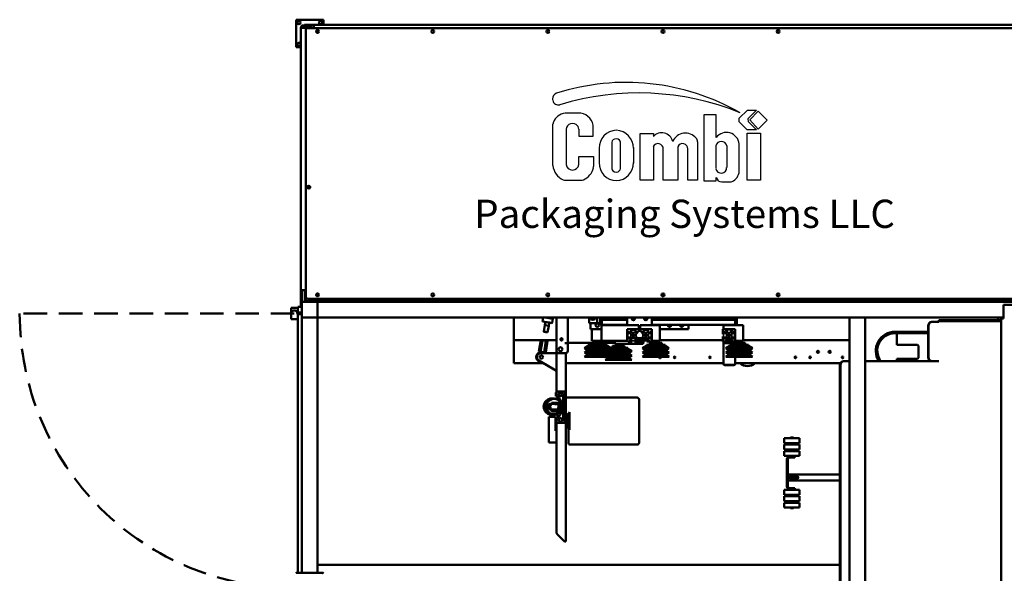
# Model space of a CAD drawing. Extents: x 1566 to 1766, y 160 to 304.
# Drawn here: x 1566 to 1691, y 227 to 298 of the extents above; entities that cross this region are included whole.
import ezdxf

# ---------------------------------------------------------------- set-up
doc = ezdxf.new("R2010")
doc.units = 0
doc.header["$LTSCALE"] = 12
doc.header["$MEASUREMENT"] = 0
doc.linetypes.add('HIDDEN', pattern=[0.375, 0.25, -0.125])
doc.layers.add('CASECONV', color=4, linetype='CONTINUOUS')
doc.layers.add('TITLEBLOCK', color=7, linetype='CONTINUOUS')
doc.layers.add('Visible (ANSI)', color=7, linetype='CONTINUOUS', lineweight=50)
doc.styles.add('STYLE3', font='techb___.ttf')

# ---------------------------------------------------------------- blocks, each defined once
blk = doc.blocks.new('2EZXXL')
at = {"layer": 'TITLEBLOCK'}
for p, q in [((-93.72, 45.52), (-95.71, 45.52)), ((-78.02, 45.34), (-78.02, 36.94)), ((-76.46, 45.34), (-78.02, 45.34)), ((-76.46, 42.45), (-76.46, 45.34)), ((-73.54, 44.89), (-72.48, 45.91)), ((-72.48, 45.91), (-71.35, 45.91)), ((-71.35, 45.91), (-72.42, 44.82)), ((-71.11, 45.78), (-72.19, 44.68)), ((-69.96, 44.63), (-71.11, 45.78)), ((-97.26, 38.86), (-97.26, 44.13)), ((-73.54, 44.43), (-73.54, 44.89)), ((-72.51, 43.4), (-73.54, 44.43)), ((-72.42, 44.82), (-72.41, 44.49)), ((-72.41, 44.49), (-71.33, 43.4)), ((-72.19, 44.68), (-71.1, 43.5)), ((-71.1, 43.5), (-69.96, 44.63)), ((-95.59, 43.54), (-95.59, 39)), ((-93.98, 43.49), (-93.98, 42.59)), ((-92.12, 42.59), (-92.12, 43.68)), ((-86.14, 36.99), (-86.14, 42.97)), ((-86.14, 42.97), (-84.47, 42.97)), ((-84.47, 42.97), (-84.47, 42.55)), ((-72.54, 43.01), (-70.83, 43.01)), ((-72.54, 36.99), (-72.54, 43.01)), ((-71.33, 43.4), (-72.51, 43.4)), ((-70.83, 43.01), (-70.83, 36.99)), ((-93.98, 42.59), (-92.12, 42.59)), ((-89.76, 41.85), (-89.76, 38.46)), ((-88.67, 38.47), (-88.67, 41.84)), ((-78.84, 41.9), (-78.84, 36.99)), ((-73.52, 38.37), (-73.52, 41.62)), ((-91.38, 41.16), (-91.38, 39.15)), ((-87.01, 41.16), (-87.01, 39.15)), ((-84.47, 41.27), (-84.47, 36.99)), ((-83.21, 36.99), (-83.21, 41.07)), ((-81.35, 41.27), (-81.35, 36.99)), ((-80.09, 36.99), (-80.09, 41.07)), ((-76.51, 41.37), (-76.51, 38.47)), ((-75.13, 41.36), (-75.13, 38.63)), ((-93.98, 39), (-93.98, 40.01)), ((-93.98, 40.01), (-92.1, 40.01)), ((-92.1, 40.01), (-92.1, 38.75)), ((-95.65, 36.99), (-93.68, 36.99)), ((-84.47, 36.99), (-86.14, 36.99)), ((-81.35, 36.99), (-83.23, 36.99)), ((-78.84, 36.99), (-80.09, 36.99)), ((-78.02, 36.94), (-76.46, 36.94)), ((-76.46, 36.94), (-76.46, 37.33)), ((-75.76, 36.79), (-74.65, 36.79)), ((-70.83, 36.99), (-72.54, 36.99))]:
    blk.add_line(p, q, dxfattribs=at)
for centre, radius, start, end in [((-87.95, 20.28), 29.18, 60.1646, 107.6717), ((-96.59, 47.4), 0.72, 107.6717, 183.8396), ((-86.35, 13.67), 34.44, 67.9681, 106.9098), ((-95.72, 47.46), 1.6, 183.8396, 189.7536), ((-96.58, 47.31), 0.72, 189.7536, 286.9098), ((-95.56, 43.77), 1.76, 94.8495, 159.8658), ((-93.98, 43.68), 1.86, 0.1358, 81.8927), ((-96.54, 44.13), 0.72, 159.8658, 180), ((-94.77, 43.39), 0.835, 56.8595, 190.4089), ((-94.7, 43.49), 0.72, 0, 56.8595), ((-89.12, 41.11), 2.26, 91.9752, 181.1893), ((-89.28, 41.11), 2.26, 358.8107, 88.0248), ((-83.4, 41.61), 1.43, 13.4838, 139.0042), ((-80.38, 41.21), 1.79, 40.1191, 155.9302), ((-75.16, 41.43), 1.65, 6.5574, 141.8432), ((-89.4, 41.85), 0.36, 132.0813, 180), ((-89.22, 41.66), 0.624, 43.6351, 132.0813), ((-89.03, 41.84), 0.36, 0, 43.6351), ((-83.87, 41.01), 0.657, 355.1008, 157.4388), ((-80.75, 41.01), 0.657, 355.1008, 157.4388), ((-79.56, 41.9), 0.72, 0, 40.1191), ((-75.82, 41.25), 0.699, 9.3375, 170.0771), ((-94.78, 39.1), 0.808, 187.0161, 352.8515), ((-89.12, 39.2), 2.26, 178.8107, 268.0248), ((-89.28, 39.2), 2.26, 271.9752, 1.1893), ((-95.03, 39.1), 2.25, 186.0706, 245.974), ((-94.3, 39.1), 2.25, 294.026, 346.642), ((-92.82, 38.75), 0.72, 346.642, 0), ((-89.4, 38.46), 0.36, 180, 227.9187), ((-89.22, 38.65), 0.624, 227.9187, 316.3649), ((-89.03, 38.47), 0.36, 316.3649, 0), ((-75.83, 38.59), 0.695, 190.046, 3.5716), ((-75.18, 38.28), 1.66, 304.4169, 3.1475), ((-95.65, 37.71), 0.72, 245.974, 270), ((-93.68, 37.71), 0.72, 270, 294.026), ((-75.75, 37.53), 0.741, 195.2927, 270.9995), ((-74.65, 37.51), 0.72, 270, 304.4169)]:
    blk.add_arc(centre, radius, start, end, dxfattribs=at)
at = {"layer": 'Visible (ANSI)'}
for p, q in [((-126.5, 57.44), (-130, 57.44)), ((-130, 57.44), (-130, 53.94)), ((-129.37, 56.39), (-129.37, 56.45)), ((-129.25, 56.69), (-129.13, 56.69)), ((-129.25, 56.66), (-129.25, 56.69)), ((-129.25, 56.45), (-129.25, 56.39)), ((-128, 56.69), (-129.13, 56.69)), ((-129.13, 56.57), (-128, 56.57)), ((-127.75, 56.81), (-128.94, 56.81)), ((-128.94, 56.81), (-128.94, 56.69)), ((-128, 56.69), (-127.75, 56.69)), ((-128, 56.69), (-128, 56.57)), ((-33.5, 56.81), (-127.75, 56.81)), ((-127.75, 56.57), (-127.75, 56.81)), ((-127.75, 56.57), (-127.75, 56.38)), ((-126.5, 56.81), (-126.5, 57.44)), ((-129.37, 23.01), (-129.37, 56.39)), ((-129.13, 56.39), (-129.37, 56.39)), ((-129.13, 56.39), (-128, 56.39)), ((-128.75, 56.13), (-128.75, 22.14)), ((-33.4, 56.38), (-128.5, 56.38)), ((-128, 56.39), (-128, 56.38)), ((-127.25, 56.13), (-127.25, 55.76)), ((-127.25, 55.76), (-127.25, 56.13)), ((-130, 53.94), (-129.37, 53.94)), ((-129.37, 20.88), (-129.37, 23.01)), ((-129.13, 23.01), (-129.37, 23.01)), ((-129.25, 23.01), (-129.25, 21.51)), ((-128.75, 23.01), (-129.13, 23.01)), ((-128.87, 23.01), (-128.87, 21.51)), ((-129.25, 19.51), (-129.25, 21.51)), ((-129.25, 21.51), (-127.25, 21.51)), ((-128.75, 22.13), (-128.75, 21.65)), ((-128.75, 21.58), (-128.75, 21.65)), ((-128.75, 21.51), (-128.75, 21.58)), ((-128.5, 21.58), (-128.75, 21.58)), ((-128.5, 21.89), (-33.4, 21.89)), ((-128.5, 21.58), (-64.94, 21.58)), ((-127.25, 22.58), (-127.25, 22.2)), ((-127.25, 21.51), (-2, 21.51)), ((-127.25, 21.51), (-127.25, 19.51)), ((-83.43, 22.41), (-83.05, 22.41)), ((-64.69, 21.58), (-64.94, 21.58)), ((-64.69, 21.65), (-64.69, 21.89)), ((-64.69, 21.58), (-64.69, 21.65)), ((-64.69, 21.58), (-64.69, 21.51)), ((-64.56, 21.89), (-64.56, 21.65)), ((-64.56, 21.58), (-64.56, 21.65)), ((-64.56, 21.51), (-64.56, 21.58)), ((-64.31, 21.58), (-64.56, 21.58)), ((-64.31, 21.58), (-0.75, 21.58)), ((-130.62, 20.72), (-130.62, 20.01)), ((-129.75, 20.72), (-130.62, 20.72)), ((-129.82, 20.1), (-129.75, 20.1)), ((-129.75, 20.88), (-129.25, 20.88)), ((-129.75, 20.88), (-129.75, 20.13)), ((-129.75, 20.1), (-129.75, 20.13)), ((-129.75, 20.13), (-129.25, 20.13)), ((-129.37, 20.13), (-129.37, 20.01)), ((-127.25, 19.88), (-127.25, 21.13)), ((-37.47, 21.13), (-39.87, 21.13)), ((-39.87, 19.38), (-39.87, 21.13)), ((-130.62, 20.01), (-130.62, 19.29)), ((-130.62, 19.29), (-129.75, 19.29)), ((-129.75, 19.91), (-129.82, 19.91)), ((-129.75, 19.94), (-129.25, 19.94)), ((-129.75, 19.94), (-129.75, 19.44)), ((-129.75, 19.44), (-129.75, -13.03)), ((-129.25, 20.01), (-129.37, 20.01)), ((-127.25, 19.51), (-129.25, 19.51)), ((-129.25, -13.03), (-129.25, 19.51)), ((-128.87, 19.51), (-127.62, 19.51)), ((-59.5, 19.51), (-127.25, 19.51)), ((-127.25, 19.51), (-127.25, -13.03)), ((-102.25, 16.75), (-102.25, 19.51)), ((-98.51, 19.51), (-98.59, 19.02)), ((-98.59, 19.02), (-97.36, 18.81)), ((-98.56, 18.98), (-98.59, 19.02)), ((-97.41, 18.78), (-98.56, 18.98)), ((-98.23, 18.92), (-98.29, 18.55)), ((-97.27, 19.34), (-98.27, 19.51)), ((-97.74, 18.84), (-97.8, 18.46)), ((-97.19, 19.44), (-97.56, 19.51)), ((-97.27, 19.34), (-97.36, 18.81)), ((-97.19, 19.44), (-97.18, 19.51)), ((-96.82, 19.5), (-96.84, 19.51)), ((-96.82, 19.5), (-96.82, 19.51)), ((-96.8, 19.51), (-96.8, 15.22)), ((-95.37, 16.22), (-95.37, 19.51)), ((-92.65, 18.77), (-92.65, 19.51)), ((-91.63, 18.77), (-91.63, 19.51)), ((-91.23, 18.7), (-91.23, 19.51)), ((-91.04, 19.51), (-91.04, 18.7)), ((-91.04, 18.57), (-91.04, 19.2)), ((-91.04, 19.2), (-87.81, 19.2)), ((-91.04, 19.2), (-87.81, 19.2)), ((-87.81, 18.53), (-87.81, 19.51)), ((-84.66, 18.53), (-84.66, 19.51)), ((-84.66, 19.2), (-74.04, 19.2)), ((-84.66, 19.2), (-74.04, 19.2)), ((-74.04, 18.7), (-74.04, 19.51)), ((-74.04, 19.2), (-74.04, 18.57)), ((-73.85, 19.51), (-73.85, 18.7)), ((-59.12, 19.51), (-59.5, 19.51)), ((-59.5, -19.99), (-59.5, 19.51)), ((-59.12, 19.51), (-57.87, 19.51)), ((-57.5, 19.51), (-57.87, 19.51)), ((-39.87, 19.51), (-57.5, 19.51)), ((-57.5, 19.51), (-57.5, -19.99)), ((-49.03, 18.94), (-48.97, 18.94)), ((-48.97, 18.94), (-48.16, 18.94)), ((-48.16, 18.94), (-48.1, 18.94)), ((-48.1, 19.06), (-48.1, 19.19)), ((-47.73, 19.19), (-48.1, 19.19)), ((-48.1, 19.06), (-47.73, 19.06)), ((-48.1, 18.94), (-48.1, 19.06)), ((-41.31, 19.19), (-47.73, 19.19)), ((-47.73, 19.06), (-41.31, 19.06)), ((-41.18, 19.19), (-41.31, 19.19)), ((-41.31, 19.06), (-41.18, 19.06)), ((-41.18, 19.19), (-40.56, 19.19)), ((-40.17, 19.06), (-41.18, 19.06)), ((-39.93, 19.5), (-40.56, 19.5)), ((-40.56, 19.5), (-40.56, 19.19)), ((-40.56, 19.19), (-40.17, 19.19)), ((-40.17, 19.38), (-40.17, -17.35)), ((-40.17, 19.38), (-39.93, 19.38)), ((-39.93, 19.51), (-39.93, 19.5)), ((-39.93, 19.38), (-39.87, 19.38)), ((-98.43, 17.71), (-98.29, 18.55)), ((-97.95, 17.62), (-98.43, 17.71)), ((-98.41, 17.67), (-98.43, 17.71)), ((-97.98, 17.6), (-98.41, 17.67)), ((-97.8, 18.46), (-98.29, 18.55)), ((-97.98, 17.6), (-97.95, 17.62)), ((-97.95, 17.62), (-97.81, 18.46)), ((-97.41, 18.78), (-97.36, 18.81)), ((-92.53, 18.77), (-92.65, 18.77)), ((-92.53, 18.77), (-91.63, 18.77)), ((-92.48, 18.77), (-92.48, 18.03)), ((-91.06, 18.03), (-92.48, 18.03)), ((-92.31, 18.03), (-92.31, 16.53)), ((-91.63, 18.77), (-91.23, 18.77)), ((-91.04, 18.57), (-91.1, 18.57)), ((-91.06, 16.53), (-91.06, 18.53)), ((-90.68, 18.53), (-91.06, 18.53)), ((-91.04, 18.57), (-87.81, 18.57)), ((-86.68, 18.53), (-90.68, 18.53)), ((-87.81, 17.91), (-87.69, 18.03)), ((-87.69, 18.03), (-87.81, 18.03)), ((-87.81, 18.03), (-87.81, 17.91)), ((-87.81, 17.39), (-87.81, 17.91)), ((-87.69, 18.03), (-87.18, 18.03)), ((-87.57, 17.63), (-87.63, 17.63)), ((-87.63, 17.63), (-87.63, 17.39)), ((-87.31, 17.37), (-87.57, 17.63)), ((-87.18, 17.83), (-87.41, 17.83)), ((-87.41, 17.83), (-87.41, 17.8)), ((-87.41, 17.8), (-87.16, 17.55)), ((-87.18, 18.03), (-87.18, 17.83)), ((-86.86, 18.03), (-87.18, 18.03)), ((-86.88, 17.55), (-86.63, 17.81)), ((-86.86, 18.03), (-85.6, 18.03)), ((-86.86, 17.83), (-86.86, 18.03)), ((-86.63, 17.83), (-86.86, 17.83)), ((-86.47, 17.64), (-86.72, 17.38)), ((-86.31, 18.53), (-86.68, 18.53)), ((-86.63, 17.81), (-86.63, 17.83)), ((-86.47, 17.76), (-86.47, 17.64)), ((-86.35, 17.76), (-86.47, 17.76)), ((-86.28, 17.83), (-86.35, 17.76)), ((-86.31, 18.53), (-86.31, 18.03)), ((-86.16, 18.34), (-86.31, 18.34)), ((-86.19, 17.83), (-86.28, 17.83)), ((-86.12, 17.76), (-86.19, 17.83)), ((-86.16, 18.03), (-86.16, 18.53)), ((-85.78, 18.53), (-86.16, 18.53)), ((-85.99, 17.76), (-86.12, 17.76)), ((-85.99, 17.63), (-85.99, 17.76)), ((-85.75, 17.38), (-85.99, 17.63)), ((-85.6, 17.83), (-85.83, 17.83)), ((-85.83, 17.83), (-85.83, 17.81)), ((-85.83, 17.81), (-85.57, 17.55)), ((-84.03, 18.53), (-85.78, 18.53)), ((-85.6, 18.03), (-85.6, 17.83)), ((-85.29, 18.03), (-85.6, 18.03)), ((-85.31, 17.55), (-85.05, 17.81)), ((-85.29, 18.03), (-84.78, 18.03)), ((-85.29, 17.83), (-85.29, 18.03)), ((-85.05, 17.83), (-85.29, 17.83)), ((-84.89, 17.63), (-85.14, 17.37)), ((-85.05, 17.81), (-85.05, 17.83)), ((-84.84, 17.63), (-84.89, 17.63)), ((-84.84, 17.39), (-84.84, 17.63)), ((-84.78, 18.03), (-84.66, 17.91)), ((-84.66, 18.03), (-84.78, 18.03)), ((-84.66, 18.57), (-74.04, 18.57)), ((-84.66, 17.91), (-84.66, 18.03)), ((-84.66, 17.91), (-84.66, 17.39)), ((-83.66, 18.53), (-84.03, 18.53)), ((-83.66, 18.53), (-83.66, 16.53)), ((-79.98, 18.03), (-83.66, 18.03)), ((-79.98, 18.57), (-79.98, 18.03)), ((-74.99, 18.03), (-75.62, 18.03)), ((-75.62, 18.03), (-75.62, 17.4)), ((-75.54, 18.03), (-75.54, 18.53)), ((-75.17, 18.53), (-75.54, 18.53)), ((-75.36, 17.63), (-75.51, 17.63)), ((-75.51, 17.63), (-75.51, 17.51)), ((-75.13, 17.4), (-75.36, 17.63)), ((-75.1, 17.92), (-75.22, 17.92)), ((-75.22, 17.92), (-75.22, 17.77)), ((-75.22, 17.77), (-74.99, 17.54)), ((-73.42, 18.53), (-75.17, 18.53)), ((-75.1, 17.85), (-75.1, 17.92)), ((-74.99, 17.85), (-75.1, 17.85)), ((-74.99, 18.03), (-74.99, 17.85)), ((-74.67, 18.03), (-74.99, 18.03)), ((-74.04, 18.03), (-74.67, 18.03)), ((-74.67, 17.85), (-74.67, 18.03)), ((-74.55, 17.85), (-74.67, 17.85)), ((-74.67, 17.54), (-74.44, 17.77)), ((-74.44, 17.92), (-74.55, 17.92)), ((-74.55, 17.92), (-74.55, 17.85)), ((-74.53, 17.4), (-74.3, 17.63)), ((-74.44, 17.77), (-74.44, 17.92)), ((-74.3, 17.63), (-74.15, 17.63)), ((-74.15, 17.63), (-74.15, 17.51)), ((-73.98, 18.57), (-74.04, 18.57)), ((-74.04, 17.4), (-74.04, 18.03)), ((-73.04, 18.53), (-73.42, 18.53)), ((-73.04, 18.53), (-73.04, 16.53)), ((-49.46, 17.69), (-53.69, 17.69)), ((-49.46, 14.44), (-49.46, 18.44)), ((-49.4, 14.44), (-49.4, 18.44)), ((-102.25, 16.63), (-102.25, 16.75)), ((-102.25, 16.63), (-102.25, 16.39)), ((-98.81, 16.63), (-102.25, 16.63)), ((-102.25, 13.92), (-102.25, 16.39)), ((-98.81, 16.64), (-99.06, 15.19)), ((-98.6, 16.6), (-98.85, 15.15)), ((-98.6, 16.6), (-98.81, 16.64)), ((-96.8, 16.63), (-98.77, 16.63)), ((-98.16, 16.53), (-98.6, 16.6)), ((-98.16, 16.53), (-98.4, 15.08)), ((-97.95, 16.49), (-98.19, 15.04)), ((-97.95, 16.49), (-98.16, 16.53)), ((-96.13, 16.63), (-96.22, 16.63)), ((-91.06, 16.53), (-92.31, 16.53)), ((-91.06, 16.53), (-90.68, 16.53)), ((-87.81, 16.53), (-90.68, 16.53)), ((-89.39, 16.53), (-89.39, 16.14)), ((-87.63, 17.39), (-87.81, 17.39)), ((-87.81, 17.39), (-87.81, 17.08)), ((-87.81, 16.57), (-87.81, 17.08)), ((-87.81, 17.08), (-87.63, 17.08)), ((-87.69, 16.45), (-87.81, 16.57)), ((-87.81, 16.57), (-87.81, 16.53)), ((-87.18, 16.45), (-87.69, 16.45)), ((-87.63, 17.08), (-87.63, 16.84)), ((-87.52, 16.89), (-87.63, 16.89)), ((-87.63, 16.84), (-87.57, 16.84)), ((-87.57, 16.84), (-87.31, 17.1)), ((-87.16, 16.93), (-87.41, 16.67)), ((-87.41, 16.67), (-87.41, 16.64)), ((-87.41, 16.64), (-87.18, 16.64)), ((-87.31, 17.1), (-87.31, 17.37)), ((-86.84, 16.89), (-87.2, 16.89)), ((-87.18, 16.64), (-87.18, 16.45)), ((-87.16, 17.55), (-86.88, 17.55)), ((-86.88, 16.93), (-87.16, 16.93)), ((-86.63, 16.66), (-86.88, 16.93)), ((-86.86, 16.64), (-86.63, 16.64)), ((-86.86, 16.45), (-86.86, 16.64)), ((-85.6, 16.45), (-86.86, 16.45)), ((-86.72, 17.38), (-86.72, 17.09)), ((-86.72, 17.09), (-86.47, 16.84)), ((-86.63, 16.64), (-86.63, 16.66)), ((-85.95, 16.89), (-86.52, 16.89)), ((-86.47, 16.84), (-86.47, 16.71)), ((-86.47, 16.71), (-86.35, 16.71)), ((-86.35, 16.71), (-86.28, 16.64)), ((-86.28, 16.64), (-86.19, 16.64)), ((-86.19, 16.64), (-86.12, 16.71)), ((-86.12, 16.71), (-85.99, 16.71)), ((-85.99, 16.84), (-85.75, 17.1)), ((-85.99, 16.71), (-85.99, 16.84)), ((-85.57, 16.93), (-85.83, 16.66)), ((-85.83, 16.66), (-85.83, 16.64)), ((-85.83, 16.64), (-85.6, 16.64)), ((-85.79, 16.7), (-85.79, 16.64)), ((-85.79, 16.45), (-85.79, 16.14)), ((-85.75, 17.1), (-85.75, 17.38)), ((-85.6, 16.64), (-85.6, 16.45)), ((-85.29, 16.63), (-85.6, 16.63)), ((-85.57, 17.55), (-85.31, 17.55)), ((-85.31, 16.93), (-85.57, 16.93)), ((-85.05, 16.66), (-85.31, 16.93)), ((-85.29, 16.64), (-85.05, 16.64)), ((-85.29, 16.45), (-85.29, 16.64)), ((-84.78, 16.45), (-85.29, 16.45)), ((-85.14, 17.37), (-85.14, 17.1)), ((-85.14, 17.1), (-84.89, 16.84)), ((-85.05, 16.64), (-85.05, 16.66)), ((-84.89, 16.84), (-84.84, 16.84)), ((-84.66, 17.39), (-84.84, 17.39)), ((-84.84, 16.84), (-84.84, 17.08)), ((-84.84, 17.08), (-84.66, 17.08)), ((-84.66, 16.57), (-84.78, 16.45)), ((-84.66, 17.08), (-84.66, 17.39)), ((-84.66, 17.08), (-84.66, 16.57)), ((-84.66, 16.53), (-84.66, 16.57)), ((-84.03, 16.53), (-84.66, 16.53)), ((-84.03, 16.53), (-83.66, 16.53)), ((-75.62, 16.63), (-83.66, 16.63)), ((-75.44, 17.4), (-75.62, 17.4)), ((-75.62, 17.08), (-75.62, 16.45)), ((-75.62, 17.08), (-75.44, 17.08)), ((-75.62, 16.45), (-74.99, 16.45)), ((-75.54, 16.26), (-75.54, 16.45)), ((-75.51, 17.51), (-75.44, 17.51)), ((-75.44, 16.96), (-75.51, 16.96)), ((-75.51, 16.96), (-75.51, 16.85)), ((-75.51, 16.85), (-75.36, 16.85)), ((-75.44, 17.51), (-75.44, 17.4)), ((-75.44, 17.08), (-75.44, 16.96)), ((-75.36, 16.85), (-75.13, 17.08)), ((-74.99, 16.94), (-75.22, 16.71)), ((-75.22, 16.71), (-75.22, 16.56)), ((-75.1, 16.63), (-75.22, 16.63)), ((-75.22, 16.56), (-75.1, 16.56)), ((-75.13, 17.08), (-75.13, 17.4)), ((-75.1, 16.56), (-75.1, 16.63)), ((-75.1, 16.63), (-74.99, 16.63)), ((-74.99, 17.54), (-74.67, 17.54)), ((-74.67, 16.94), (-74.99, 16.94)), ((-74.67, 16.63), (-74.99, 16.63)), ((-74.99, 16.63), (-74.99, 16.45)), ((-74.67, 16.45), (-74.99, 16.45)), ((-74.44, 16.71), (-74.67, 16.94)), ((-74.67, 16.45), (-74.67, 16.63)), ((-74.67, 16.63), (-74.55, 16.63)), ((-74.67, 16.45), (-74.04, 16.45)), ((-74.44, 16.63), (-74.55, 16.63)), ((-74.55, 16.63), (-74.55, 16.56)), ((-74.55, 16.56), (-74.44, 16.56)), ((-74.53, 17.08), (-74.53, 17.4)), ((-74.3, 16.85), (-74.53, 17.08)), ((-74.44, 16.56), (-74.44, 16.71)), ((-74.15, 16.85), (-74.3, 16.85)), ((-74.22, 17.51), (-74.22, 17.4)), ((-74.15, 17.51), (-74.22, 17.51)), ((-74.22, 17.4), (-74.04, 17.4)), ((-74.22, 17.08), (-74.22, 16.96)), ((-74.04, 17.08), (-74.22, 17.08)), ((-74.22, 16.96), (-74.15, 16.96)), ((-74.15, 16.96), (-74.15, 16.85)), ((-74.04, 17.08), (-74.04, 17.4)), ((-74.04, 16.45), (-74.04, 17.08)), ((-73.42, 16.53), (-74.04, 16.53)), ((-74.04, 16.45), (-74.04, 16.28)), ((-73.42, 16.53), (-73.04, 16.53)), ((-59.5, 16.63), (-73.04, 16.63)), ((-53.44, 17.51), (-53.69, 17.51)), ((-53.44, 16.01), (-53.44, 17.51)), ((-49.46, 17.51), (-53.44, 17.51)), ((-99.06, 15.19), (-98.85, 15.15)), ((-98.4, 15.08), (-98.85, 15.15)), ((-98.4, 15.08), (-98.19, 15.04)), ((-96.8, 15.22), (-96.8, 14.97)), ((-95.73, 16.22), (-95.37, 16.22)), ((-95.37, 16.28), (-89.39, 16.28)), ((-95.37, 16.22), (-95.37, 15.22)), ((-92.89, 15.32), (-93.25, 15.05)), ((-92.76, 15.9), (-93.24, 15.59)), ((-92.89, 15.32), (-93.24, 15.59)), ((-93.24, 15.59), (-90.11, 15.59)), ((-92.89, 15.32), (-90.41, 15.32)), ((-90.36, 16.03), (-92.76, 16.03)), ((-92.76, 16.03), (-92.76, 15.9)), ((-92.76, 15.9), (-90.36, 15.9)), ((-90.81, 16.28), (-92.31, 16.28)), ((-92.31, 16.03), (-92.31, 16.28)), ((-90.81, 16.03), (-90.81, 16.28)), ((-90.11, 15.51), (-90.6, 15.2)), ((-90.25, 14.93), (-90.6, 15.2)), ((-90.6, 15.2), (-87.23, 15.2)), ((-90.36, 16.03), (-90.36, 15.9)), ((-90.36, 15.9), (-89.95, 15.64)), ((-87.71, 15.64), (-90.11, 15.64)), ((-90.11, 15.64), (-90.11, 15.51)), ((-90.11, 15.51), (-87.71, 15.51)), ((-88.16, 15.89), (-89.66, 15.89)), ((-89.66, 15.64), (-89.66, 15.89)), ((-89.39, 16.14), (-88.4, 16.14)), ((-85.8, 16.14), (-88.4, 16.14)), ((-88.16, 15.64), (-88.16, 15.89)), ((-87.71, 15.64), (-87.71, 15.51)), ((-87.71, 15.51), (-87.23, 15.2)), ((-87.58, 14.93), (-87.23, 15.2)), ((-85.5, 15.32), (-85.85, 15.05)), ((-85.36, 15.9), (-85.84, 15.59)), ((-85.5, 15.32), (-85.84, 15.59)), ((-85.84, 15.59), (-82.48, 15.59)), ((-85.8, 16.14), (-85.79, 16.14)), ((-85.5, 15.32), (-82.82, 15.32)), ((-82.96, 16.03), (-85.36, 16.03)), ((-85.36, 16.03), (-85.36, 15.9)), ((-85.36, 15.9), (-82.96, 15.9)), ((-83.41, 16.28), (-84.91, 16.28)), ((-84.91, 16.03), (-84.91, 16.28)), ((-83.41, 16.03), (-83.41, 16.28)), ((-82.96, 16.03), (-82.96, 15.9)), ((-82.96, 15.9), (-82.48, 15.59)), ((-82.82, 15.32), (-82.48, 15.59)), ((-82.82, 15.32), (-82.47, 15.05)), ((-75.54, 16.26), (-75.35, 16.26)), ((-75.54, 16.08), (-75.54, 16.26)), ((-75.54, 14.48), (-75.54, 16.08)), ((-74.29, 16.26), (-75.35, 16.26)), ((-74.88, 15.32), (-75.23, 15.05)), ((-74.74, 15.9), (-75.22, 15.59)), ((-74.88, 15.32), (-75.22, 15.59)), ((-75.22, 15.59), (-71.86, 15.59)), ((-74.88, 15.32), (-72.2, 15.32)), ((-72.34, 16.03), (-74.74, 16.03)), ((-74.74, 16.03), (-74.74, 15.9)), ((-74.74, 15.9), (-72.34, 15.9)), ((-72.79, 16.28), (-74.29, 16.28)), ((-74.29, 16.03), (-74.29, 16.28)), ((-72.79, 16.03), (-72.79, 16.28)), ((-72.34, 16.03), (-72.34, 15.9)), ((-72.34, 15.9), (-71.86, 15.59)), ((-72.2, 15.32), (-71.86, 15.59)), ((-72.2, 15.32), (-71.85, 15.05)), ((-50.82, 16.01), (-53.44, 16.01)), ((-50.69, 15.88), (-50.82, 16.01)), ((-50.69, 14.38), (-50.69, 15.88)), ((-102.25, 13.68), (-102.25, 13.92)), ((-96.8, 12.73), (-99.05, 14.04)), ((-98.8, 14.97), (-96.8, 14.97)), ((-96.8, 14.97), (-96.8, 10.09)), ((-96.8, 14.97), (-96.55, 14.97)), ((-96.8, 14.97), (-96.55, 14.97)), ((-95.62, 14.97), (-96.55, 14.97)), ((-95.62, 14.97), (-95.62, 10.09)), ((-93.25, 15.05), (-90.4, 15.05)), ((-92.78, 14.78), (-93.25, 15.05)), ((-92.78, 14.78), (-93.25, 14.51)), ((-93.25, 14.51), (-90.35, 14.51)), ((-92.78, 14.78), (-90.45, 14.78)), ((-90.25, 14.93), (-90.61, 14.66)), ((-90.61, 14.66), (-87.22, 14.66)), ((-90.14, 14.39), (-90.61, 14.66)), ((-90.14, 14.39), (-90.61, 14.12)), ((-90.61, 14.12), (-87.22, 14.12)), ((-90.25, 14.93), (-87.58, 14.93)), ((-90.14, 14.39), (-87.69, 14.39)), ((-87.69, 14.39), (-87.22, 14.66)), ((-87.69, 14.39), (-87.22, 14.12)), ((-87.58, 14.93), (-87.22, 14.66)), ((-85.85, 15.05), (-82.47, 15.05)), ((-85.39, 14.78), (-85.85, 15.05)), ((-85.39, 14.78), (-85.85, 14.51)), ((-85.85, 14.51), (-82.47, 14.51)), ((-85.39, 14.78), (-82.93, 14.78)), ((-82.93, 14.78), (-82.47, 15.05)), ((-82.93, 14.78), (-82.47, 14.51)), ((-75.54, 14.48), (-75.54, 14.43)), ((-75.54, 13.67), (-75.54, 14.43)), ((-75.23, 15.05), (-71.85, 15.05)), ((-74.77, 14.78), (-75.23, 15.05)), ((-74.77, 14.78), (-75.23, 14.51)), ((-75.23, 14.51), (-71.85, 14.51)), ((-74.77, 14.78), (-72.31, 14.78)), ((-74.04, 14.51), (-74.04, 14.48)), ((-74.04, 14.48), (-74.04, 14.43)), ((-74.04, 14.43), (-74.04, 13.67)), ((-72.31, 14.78), (-71.85, 15.05)), ((-72.31, 14.78), (-71.85, 14.51)), ((-60.26, 13.94), (-60.2, 13.94)), ((-60.2, 13.94), (-59.5, 13.94)), ((-57.5, 13.94), (-48.1, 13.94)), ((-53.44, 13.94), (-53.44, 14.26)), ((-53.44, 14.26), (-50.82, 14.26)), ((-50.82, 14.26), (-50.69, 14.38)), ((-48.97, 13.94), (-49.03, 13.94)), ((-48.97, 13.94), (-48.16, 13.94)), ((-48.16, 13.94), (-48.1, 13.94)), ((-48.1, 13.94), (-48.1, 13.94)), ((-48.1, 13.94), (-48.1, 13.94)), ((-98.43, 13.68), (-102.25, 13.68)), ((-75.54, 13.68), (-95.62, 13.68)), ((-75.54, 13.62), (-75.54, 13.67)), ((-74.23, 13.49), (-75.35, 13.49)), ((-74.23, 13.44), (-75.35, 13.44)), ((-60.64, 13.68), (-74.04, 13.68)), ((-74.04, 13.67), (-74.04, 13.62)), ((-60.7, -14.06), (-60.7, 13.44)), ((-60.63, -14.06), (-60.63, 13.44)), ((-96.8, 9.53), (-96.8, 10.09)), ((-96.8, 10.09), (-95.98, 10.09)), ((-95.98, 10.09), (-95.8, 10.09)), ((-95.8, 9.59), (-95.8, 10.09)), ((-95.8, 10.09), (-95.62, 10.09)), ((-95.62, 10.09), (-95.62, 9.59)), ((-97.47, 9.13), (-97.47, 9.13)), ((-97.38, 9.2), (-97.39, 9.2)), ((-97.17, 9.2), (-97.38, 9.2)), ((-97.17, 9.2), (-97.17, 9.2)), ((-97.17, 9.19), (-97.16, 9.19)), ((-97.13, 9.19), (-97.13, 9.19)), ((-96.8, 9.94), (-96.89, 9.94)), ((-96.89, 9.5), (-96.89, 9.94)), ((-96.89, 9.5), (-96.76, 9.5)), ((-96.6, 9.37), (-96.67, 9.37)), ((-96.67, 9.08), (-96.67, 9.37)), ((-95.98, 9.59), (-95.98, 9.53)), ((-95.98, 9.59), (-95.8, 9.59)), ((-95.98, 8.77), (-95.98, 9.53)), ((-95.8, 6.59), (-95.8, 9.59)), ((-95.62, 9.59), (-95.8, 9.59)), ((-95.62, 6.59), (-95.62, 9.59)), ((-95.62, 9.31), (-86.55, 9.31)), ((-86.3, 9.06), (-86.3, 3.56)), ((-98.43, 8.19), (-98.43, 8.12)), ((-98.43, 8.12), (-98.43, 8.19)), ((-98.18, 8.19), (-98.18, 8.12)), ((-98.18, 8.12), (-98.18, 8.19)), ((-97.7, 8.53), (-97.61, 8.53)), ((-97.7, 8.53), (-97.7, 8.53)), ((-97.61, 7.78), (-97.7, 7.78)), ((-97.7, 7.78), (-97.7, 7.78)), ((-97.61, 8.53), (-97.59, 8.53)), ((-97.59, 7.78), (-97.61, 7.78)), ((-97.33, 8.65), (-97.47, 8.65)), ((-97.47, 8.65), (-97.47, 8.53)), ((-97.46, 8.53), (-97.47, 8.53)), ((-97.47, 7.78), (-97.46, 7.78)), ((-97.33, 7.72), (-97.47, 7.72)), ((-97.47, 7.54), (-97.47, 7.72)), ((-97.47, 7.54), (-97.33, 7.54)), ((-97.46, 8.53), (-97.03, 8.53)), ((-96.71, 7.78), (-97.46, 7.78)), ((-96.1, 8.65), (-97.33, 8.65)), ((-97.33, 7.72), (-96.1, 7.72)), ((-96.1, 7.54), (-97.33, 7.54)), ((-96.1, 8.47), (-97.03, 8.47)), ((-96.71, 7.78), (-96.69, 7.78)), ((-96.55, 7.78), (-96.59, 7.78)), ((-95.98, 8.77), (-95.98, 8.49)), ((-95.98, 7.69), (-95.98, 7.41)), ((-97.8, 3.59), (-97.8, 6.84)), ((-97.8, 6.84), (-96.92, 6.84)), ((-97.38, 7.12), (-97.39, 7.12)), ((-97.17, 7.12), (-97.38, 7.12)), ((-97.17, 7.13), (-97.13, 7.13)), ((-97.17, 7.12), (-97.17, 7.12)), ((-96.92, 6.84), (-96.92, 5.09)), ((-96.83, 6.53), (-96.92, 6.53)), ((-96.83, 6.53), (-96.83, 6.72)), ((-96.71, 6.72), (-96.83, 6.72)), ((-96.83, 6.15), (-96.83, 6.53)), ((-96.8, 6.53), (-96.83, 6.53)), ((-96.8, 6.09), (-96.8, 6.66)), ((-96.67, 6.75), (-96.67, 7.23)), ((-96.58, 6.84), (-96.58, 6.97)), ((-96.58, 6.97), (-96.46, 6.97)), ((-96.14, 6.29), (-96.14, 6.64)), ((-95.98, 7.41), (-95.98, 6.66)), ((-95.98, 6.66), (-95.98, 6.59)), ((-95.8, 6.59), (-95.98, 6.59)), ((-95.8, 6.09), (-95.8, 6.59)), ((-95.8, 6.59), (-95.62, 6.59)), ((-95.39, 7.05), (-95.62, 7.35)), ((-95.62, 6.59), (-95.62, 6.09)), ((-95.39, 7.06), (-95.14, 7.46)), ((-95.39, 5.62), (-95.39, 7.06)), ((-95.14, 5.22), (-95.14, 7.46)), ((-96.83, 6.15), (-96.92, 6.15)), ((-96.92, 5.09), (-96.8, 5.09)), ((-96.83, 5.97), (-96.83, 6.15)), ((-96.8, 6.15), (-96.83, 6.15)), ((-96.8, 5.97), (-96.83, 5.97)), ((-96.8, 6.09), (-95.98, 6.09)), ((-96.8, 6.09), (-96.8, -7.93)), ((-95.8, 6.09), (-95.98, 6.09)), ((-95.62, 6.09), (-95.8, 6.09)), ((-95.62, 6.09), (-95.62, -9.03)), ((-95.39, 5.63), (-95.62, 5.33)), ((-95.39, 5.62), (-95.14, 5.22)), ((-95.3, 5.47), (-95.3, 3.56)), ((-67.79, 4.14), (-65.85, 4.14)), ((-67.79, 4.14), (-67.79, 3.52)), ((-66.63, 4.24), (-67.01, 4.24)), ((-67.01, 4.24), (-67.01, 4.14)), ((-66.63, 4.24), (-66.63, 4.14)), ((-65.85, 4.14), (-65.85, 3.52)), ((-96.8, 3.59), (-97.8, 3.59)), ((-86.55, 3.31), (-95.05, 3.31)), ((-67.79, 3.52), (-65.85, 3.52)), ((-67.79, 3.32), (-65.85, 3.32)), ((-67.79, 3.32), (-67.79, 2.7)), ((-67.79, 2.7), (-65.85, 2.7)), ((-67.01, 3.52), (-67.01, 3.42)), ((-66.63, 3.42), (-67.01, 3.42)), ((-67.01, 3.42), (-67.01, 3.32)), ((-67.01, 3.42), (-66.63, 3.42)), ((-67.01, 2.7), (-67.01, 2.6)), ((-66.63, 2.6), (-67.01, 2.6)), ((-67.01, 2.6), (-67.01, 2.5)), ((-67.01, 2.6), (-66.63, 2.6)), ((-66.63, 3.52), (-66.63, 3.42)), ((-66.63, 3.42), (-66.63, 3.32)), ((-66.63, 2.7), (-66.63, 2.6)), ((-66.63, 2.6), (-66.63, 2.5)), ((-65.85, 3.32), (-65.85, 2.7)), ((-67.79, 2.5), (-65.85, 2.5)), ((-67.79, 2.5), (-67.79, 1.88)), ((-67.79, 1.88), (-65.85, 1.88)), ((-67.46, -2.03), (-67.46, 1.47)), ((-67.34, -0.5), (-67.34, 1.47)), ((-67.15, 1.78), (-66.57, 1.78)), ((-67.15, 1.66), (-66.57, 1.66)), ((-67.01, 1.88), (-67.01, 1.78)), ((-66.63, 1.88), (-66.63, 1.78)), ((-66.44, 1.78), (-66.57, 1.78)), ((-66.57, 1.66), (-66.44, 1.66)), ((-66.44, 1.78), (-66.44, 1.66)), ((-65.85, 2.5), (-65.85, 1.88)), ((-67.28, -0.5), (-67.34, -0.5)), ((-67.34, -0.5), (-67.34, -1.25)), ((-67.28, -1.25), (-67.34, -1.25)), ((-67.34, -2.03), (-67.34, -1.25)), ((-65.9, -0.5), (-67.28, -0.5)), ((-67.28, -1.25), (-65.9, -1.25)), ((-66.07, -0.75), (-67.1, -0.75)), ((-67.1, -1), (-66.07, -1)), ((-63.55, -0.5), (-65.9, -0.5)), ((-63.55, -1.25), (-65.9, -1.25)), ((-60.7, -0.5), (-63.55, -0.5)), ((-63.55, -1.25), (-60.7, -1.25)), ((-65.85, -2.44), (-67.79, -2.44)), ((-67.79, -3.07), (-67.79, -2.44)), ((-66.57, -2.22), (-67.15, -2.22)), ((-66.57, -2.34), (-67.15, -2.34)), ((-67.01, -2.44), (-67.01, -2.34)), ((-66.63, -2.44), (-66.63, -2.34)), ((-66.44, -2.22), (-66.57, -2.22)), ((-66.57, -2.34), (-66.44, -2.34)), ((-66.44, -2.22), (-66.44, -2.34)), ((-65.85, -3.07), (-65.85, -2.44)), ((-65.85, -3.07), (-67.79, -3.07)), ((-67.79, -3.26), (-65.85, -3.26)), ((-67.79, -3.26), (-67.79, -3.89)), ((-67.01, -3.16), (-67.01, -3.07)), ((-67.01, -3.16), (-66.63, -3.16)), ((-66.63, -3.16), (-67.01, -3.16)), ((-67.01, -3.16), (-67.01, -3.26)), ((-66.63, -3.16), (-66.63, -3.07)), ((-66.63, -3.16), (-66.63, -3.26)), ((-65.85, -3.26), (-65.85, -3.89)), ((-67.79, -3.89), (-65.85, -3.89)), ((-67.79, -4.08), (-65.85, -4.08)), ((-67.79, -4.08), (-67.79, -4.71)), ((-67.79, -4.71), (-65.85, -4.71)), ((-67.01, -3.89), (-67.01, -3.98)), ((-66.63, -3.98), (-67.01, -3.98)), ((-67.01, -3.98), (-67.01, -4.08)), ((-67.01, -3.98), (-66.63, -3.98)), ((-67.01, -4.71), (-67.01, -4.8)), ((-67.01, -4.8), (-66.63, -4.8)), ((-66.63, -3.89), (-66.63, -3.98)), ((-66.63, -3.98), (-66.63, -4.08)), ((-66.63, -4.71), (-66.63, -4.8)), ((-65.85, -4.08), (-65.85, -4.71)), ((-96.72, -8.11), (-95.8, -9.03)), ((-95.62, -9.03), (-95.8, -9.03)), ((-127.25, -11.99), (-60.7, -11.99)), ((-129.97, -13.03), (-129.55, -13.03)), ((-126.95, -13.03), (-129.55, -13.03)), ((-126.95, -13.03), (-126.7, -13.03)), ((-126.53, -13.03), (-126.7, -13.03))]:
    blk.add_line(p, q, dxfattribs=at)
at = {"layer": 'Visible (ANSI)', "linetype": 'HIDDEN'}
blk.add_line((-130.22, 20.01), (-165.21, 20.01), dxfattribs=at)
at = {"layer": 'Visible (ANSI)'}
for centre, radius in [((-129.62, 57.07), 0.203), ((-126.87, 57.07), 0.203), ((-127.25, 55.94), 0.187), ((-112.58, 55.94), 0.187), ((-97.91, 55.94), 0.187), ((-83.24, 55.94), 0.187), ((-68.57, 55.94), 0.187), ((-129.62, 54.32), 0.203), ((-128.38, 36.11), 0.187), ((-127.25, 22.39), 0.187), ((-112.58, 22.39), 0.187), ((-97.91, 22.39), 0.187), ((-83.24, 22.39), 0.187), ((-68.57, 22.39), 0.187), ((-87.02, 19.37), 0.11), ((-87.02, 19.37), 0.0827), ((-85.44, 19.37), 0.11), ((-85.44, 19.37), 0.0827), ((-91.61, 18.53), 0.219), ((-96.17, 16.72), 0.141), ((-96.17, 16.72), 0.098), ((-87.02, 17.24), 0.134), ((-85.45, 17.24), 0.134), ((-74.83, 17.24), 0.13), ((-96.3, 15.47), 0.25), ((-63.5, 15.14), 0.141), ((-62, 15.14), 0.141), ((-98.73, 14.47), 0.211), ((-81.75, 14.43), 0.109), ((-77.25, 14.43), 0.109), ((-66.37, 14.43), 0.109), ((-64.5, 14.43), 0.109), ((-60.37, 14.43), 0.109), ((-96.3, 9.72), 0.234), ((-96.3, 9.72), 0.184), ((-96.3, 6.47), 0.234)]:
    blk.add_circle(centre, radius, dxfattribs=at)
for centre, radius, start, end in [((-129.13, 56.45), 0.24, 90, 180), ((-129.13, 56.45), 0.12, 90, 180), ((-128.5, 56.13), 0.25, 90, 180), ((-98, 55.69), 0.126, 30.2624, 110.3429), ((-128.37, 36.22), 0.188, 197.3656, 342.1296), ((-128.5, 22.14), 0.25, 180, 270), ((-127.25, 22.39), 0.188, 90.0764, 269.9236), ((-112.58, 22.39), 0.188, 90.0764, 269.9236), ((-97.91, 22.39), 0.188, 90.0764, 269.9236), ((-83.24, 22.39), 0.188, 90.0764, 269.9236), ((-83.17, 22.78), 0.265, 235.8948, 284.1851), ((-68.57, 22.39), 0.188, 90.0764, 269.9236), ((-130.22, 20.01), 0.406, 346.6576, 180), ((-97.22, 19.39), 0.075, 117.2022, 223.4624), ((-87.02, 19.37), 0.203, 137.3306, 42.6694), ((-85.44, 19.37), 0.203, 137.3306, 42.6694), ((-91.1, 18.7), 0.125, 180, 270), ((-90.05, 18.53), 0.219, 168.3383, 180), ((-90.05, 18.53), 0.219, 0, 11.6617), ((-88.48, 18.53), 0.219, 168.3383, 180), ((-88.48, 18.53), 0.219, 0, 11.6617), ((-83.98, 18.53), 0.219, 168.3383, 180), ((-83.98, 18.53), 0.219, 0, 11.6617), ((-82.42, 18.53), 0.219, 168.3383, 11.6617), ((-80.86, 18.53), 0.219, 168.3383, 11.6617), ((-73.98, 18.7), 0.125, 270, 0), ((-53.69, 15.26), 2.44, 90, 212.6929), ((-53.69, 15.26), 2.25, 90, 215.8134), ((-98.73, 14.47), 0.656, 49.6324, 275.5495), ((-96.55, 15.22), 0.25, 180, 270), ((-95.62, 15.22), 0.25, 270, 0), ((-98.8, 14.47), 0.5, 90, 240), ((-83.62, 14.43), 0.109, 134.2594, 45.7406), ((-72.48, 14.82), 1.5, 229.8001, 310.1999), ((-97.8, 8.09), 1.75, 18.4661, 55.1501), ((-86.55, 9.06), 0.25, 0, 90), ((-97.8, 8.09), 1.75, 304.8499, 341.5339), ((-96.1, 8.77), 0.125, 270, 0), ((-96.1, 8.77), 0.304, 270, 294.2172), ((-96.1, 7.41), 0.304, 65.7828, 90), ((-96.1, 7.41), 0.125, 0, 90), ((-97.8, 8.09), 1.75, 347.6166, 12.3834), ((-96.1, 8.77), 0.304, 294.2172, 0), ((-96.1, 7.41), 0.304, 0, 65.7828), ((-95.05, 3.56), 0.25, 180, 270), ((-86.55, 3.56), 0.25, 270, 0), ((-67.15, 1.47), 0.312, 90, 180), ((-67.15, 1.47), 0.188, 90, 180), ((-67.15, -2.03), 0.313, 180, 270), ((-67.15, -2.03), 0.188, 180, 270), ((-96.55, -7.93), 0.25, 180, 225), ((-129.97, -13.08), 0.05, 90, 180), ((-126.7, -13.08), 0.05, 64.4637, 90), ((-126.53, -13.08), 0.05, 7.3432, 90)]:
    blk.add_arc(centre, radius, start, end, dxfattribs=at)
at = {"layer": 'Visible (ANSI)', "linetype": 'HIDDEN'}
blk.add_arc((-130.22, 20.01), 34.99, 180, 270.3254, dxfattribs=at)
at = {"layer": 'Visible (ANSI)', "extrusion": (0, 0, -1)}
for centre, major_axis, ratio, start_param, end_param in [((-92.18, 19.37), (-0.273, 0), 0.61273, 2.215746, 7.209032), ((-49.03, 18.44), (0, 0.5), 0.866025, 4.712389, 6.283185), ((-48.97, 18.44), (0, 0.5), 0.866025, 4.712389, 6.283185), ((-60.26, 13.44), (0, 0.5), 0.866025, 4.712389, 6.283185), ((-60.2, 13.44), (0, 0.5), 0.866025, 4.712389, 6.283185), ((-49.03, 14.44), (0, -0.5), 0.866025, 0, 1.570796), ((-48.97, 14.44), (0, -0.5), 0.866025, 0, 1.570796), ((-75.35, 13.67), (-0.188, 0), 0.965926, 4.712389, 6.283185), ((-75.35, 13.62), (-0.188, 0), 0.965926, 4.712389, 6.283185), ((-74.23, 13.67), (0.187, 0), 0.965926, 0, 1.570796), ((-74.23, 13.62), (0.188, 0), 0.965926, 0, 1.570796), ((-97.38, 8.16), (0, 1.04), 0.999, 3.139979, 6.284799), ((-97.43, 8.16), (0, 1.03), 0.999, 3.348992, 6.075786), ((-97.39, 8.16), (0, 1.04), 0.999, 3.141593, 6.283185), ((-97.38, 8.16), (0, 1.04), 0.999, 3.141593, 6.283185), ((-97.17, 8.16), (0, -1.04), 0.999, 6.010154, 9.697809), ((-97.17, 8.16), (0, 1.04), 0.999, 3.139979, 6.284799), ((-97.17, 8.16), (0, -1.04), 0.999, 0, 3.141593), ((-97.17, 8.16), (0, -1.03), 0.999, 0, 3.141593), ((-97.13, 8.16), (0, -1.03), 0.999, 5.354435, 10.497795), ((-97.13, 8.16), (0, -0.98), 0.999, 5.393154, 10.469853), ((-98.43, 8.16), (0, -0.035), 0.04471, 0.143348, 2.998245), ((-98.43, 8.16), (0, 0.035), 0.04471, 0.143348, 2.998245), ((-98.18, 8.16), (0, -0.035), 0.04471, 0.143348, 2.998245), ((-98.18, 8.16), (0, 0.035), 0.04471, 0.143348, 2.998245), ((-97.13, 8.16), (0, 0.687), 0.999, 4.134984, 5.289794), ((-97.12, 8.16), (0, 0.687), 0.999, 4.134984, 5.289794), ((-97.11, 8.16), (0, 0.625), 0.999, 4.068888, 5.35589), ((-97.09, 8.16), (0, 0.625), 0.999, 4.068888, 5.35589), ((-97.08, 8.16), (0, 0.531), 0.999, 3.929087, 5.495691), ((-97.08, 8.16), (0, -0.531), 0.999, 4.083781, 5.495691), ((-97.09, 8.16), (0, -0.625), 0.999, 4.18879, 5.35589), ((-97.12, 8.16), (0, -0.687), 0.999, 4.240156, 5.289794), ((-97.13, 8.16), (0, -0.98), 0.999, 4.387844, 5.175159), ((-97.13, 8.16), (0, -1.03), 0.999, 4.404132, 5.151083), ((-67.1, -0.87), (0, 0.125), 0.34202, 3.141593, 6.283185), ((-66.63, -0.87), (0, -0.125), 0.34202, 0, 3.141593), ((-66.07, -0.87), (0, -0.125), 0.34202, 3.141593, 6.283185)]:
    blk.add_ellipse(centre, major_axis=major_axis, ratio=ratio, start_param=start_param, end_param=end_param, dxfattribs=at)
at = {"layer": 'Visible (ANSI)'}
for points, knots in [([(-97.47, 9.13), (-97.46, 9.14), (-97.45, 9.14), (-97.42, 9.15), (-97.4, 9.15), (-97.34, 9.17), (-97.3, 9.17), (-97.22, 9.18), (-97.17, 9.19), (-97.13, 9.19)], [0.10985, 0.10985, 0.10985, 0.10985, 0.312358, 0.312358, 0.624717, 0.624717, 0.936962, 0.936962, 1.249207, 1.249207, 1.249207, 1.249207]), ([(-97.16, 9.19), (-97.2, 9.19), (-97.25, 9.18), (-97.32, 9.17), (-97.36, 9.17), (-97.41, 9.15), (-97.44, 9.15), (-97.46, 9.14), (-97.47, 9.14), (-97.47, 9.13)], [3.74762, 3.74762, 3.74762, 3.74762, 4.059865, 4.059865, 4.37211, 4.37211, 4.684468, 4.684468, 4.886976, 4.886976, 4.886976, 4.886976]), ([(-98.43, 8.16), (-98.43, 8.17), (-98.43, 8.18), (-98.43, 8.2), (-98.43, 8.21), (-98.43, 8.23), (-98.43, 8.23), (-98.43, 8.24), (-98.43, 8.25), (-98.43, 8.25), (-98.43, 8.25), (-98.43, 8.24), (-98.43, 8.23), (-98.43, 8.23), (-98.44, 8.21), (-98.44, 8.2), (-98.44, 8.18), (-98.44, 8.17), (-98.44, 8.16)], [1.0338928, 1.0338928, 1.0338928, 1.0338928, 1.1200505, 1.1200505, 1.2062081, 1.2062081, 1.2923659, 1.2923659, 1.3785237, 1.3785237, 1.3785237, 1.4646816, 1.4646816, 1.5508394, 1.5508394, 1.636997, 1.636997, 1.7231547, 1.7231547, 1.7231547, 1.7231547]), ([(-98.44, 8.16), (-98.44, 8.14), (-98.44, 8.13), (-98.44, 8.11), (-98.44, 8.1), (-98.43, 8.08), (-98.43, 8.08), (-98.43, 8.07), (-98.43, 8.07), (-98.43, 8.07), (-98.43, 8.07), (-98.43, 8.08), (-98.43, 8.08), (-98.43, 8.1), (-98.43, 8.11), (-98.43, 8.13), (-98.43, 8.14), (-98.43, 8.16)], [0.3446309, 0.3446309, 0.3446309, 0.3446309, 0.4307886, 0.4307886, 0.5169462, 0.5169462, 0.6031041, 0.6031041, 0.6892619, 0.6892619, 0.7754197, 0.7754197, 0.8615775, 0.8615775, 0.9477352, 0.9477352, 1.0338928, 1.0338928, 1.0338928, 1.0338928]), ([(-98.17, 8.16), (-98.17, 8.17), (-98.17, 8.18), (-98.17, 8.2), (-98.17, 8.21), (-98.17, 8.23), (-98.17, 8.23), (-98.17, 8.24), (-98.17, 8.25), (-98.17, 8.25), (-98.17, 8.24), (-98.18, 8.23), (-98.18, 8.23), (-98.18, 8.21), (-98.18, 8.2), (-98.18, 8.18), (-98.18, 8.17), (-98.18, 8.16)], [0.3446309, 0.3446309, 0.3446309, 0.3446309, 0.4307886, 0.4307886, 0.5169462, 0.5169462, 0.6031041, 0.6031041, 0.6892619, 0.6892619, 0.7754197, 0.7754197, 0.8615775, 0.8615775, 0.9477352, 0.9477352, 1.0338928, 1.0338928, 1.0338928, 1.0338928]), ([(-98.18, 8.16), (-98.18, 8.14), (-98.18, 8.13), (-98.18, 8.11), (-98.18, 8.1), (-98.18, 8.08), (-98.18, 8.08), (-98.17, 8.07), (-98.17, 8.07), (-98.17, 8.07), (-98.17, 8.07), (-98.17, 8.07), (-98.17, 8.08), (-98.17, 8.08), (-98.17, 8.1), (-98.17, 8.11), (-98.17, 8.13), (-98.17, 8.14), (-98.17, 8.16)], [1.0338928, 1.0338928, 1.0338928, 1.0338928, 1.1200505, 1.1200505, 1.2062081, 1.2062081, 1.2923659, 1.2923659, 1.3785237, 1.3785237, 1.3785237, 1.4646816, 1.4646816, 1.5508394, 1.5508394, 1.636997, 1.636997, 1.7231547, 1.7231547, 1.7231547, 1.7231547]), ([(-126.62, -13.14), (-126.62, -13.14), (-126.62, -13.13), (-126.62, -13.11), (-126.62, -13.1), (-126.63, -13.08), (-126.64, -13.07), (-126.65, -13.06), (-126.66, -13.06), (-126.67, -13.05), (-126.67, -13.04), (-126.68, -13.04)], [0, 0, 0, 0, 0.0598788, 0.0598788, 0.1290001, 0.1290001, 0.2279709, 0.2279709, 0.2795042, 0.2795042, 0.3330952, 0.3330952, 0.3330952, 0.3330952])]:
    blk.add_open_spline(points, degree=3, knots=knots, dxfattribs=at)
for points in [[(-97.15, 9.19), (-97.15, 9.19), (-97.16, 9.19), (-97.16, 9.19)], [(-126.68, -13.04), (-126.68, -13.04), (-126.68, -13.04), (-126.68, -13.04)]]:
    blk.add_open_spline(points, degree=3, dxfattribs=at)
for points, weights in [([(-98.43, 8.19), (-98.43, 8.19), (-98.43, 8.19)], [1, 1.00357919419, 1.00396941921]), ([(-98.43, 8.19), (-98.43, 8.19), (-98.43, 8.19)], [1.00401602074, 1.00394922505, 1]), ([(-98.43, 8.12), (-98.43, 8.12), (-98.43, 8.12)], [1.00396941918, 1.00357919416, 1]), ([(-98.43, 8.12), (-98.43, 8.12), (-98.43, 8.12)], [1, 1.00394922502, 1.0040160207]), ([(-98.18, 8.19), (-98.17, 8.19), (-98.17, 8.19)], [1, 1.00357919421, 1.00396941923]), ([(-98.17, 8.19), (-98.17, 8.19), (-98.18, 8.19)], [1.00401602075, 1.00394922507, 1]), ([(-98.17, 8.12), (-98.17, 8.12), (-98.18, 8.12)], [1.00396941919, 1.00357919417, 1]), ([(-98.18, 8.12), (-98.17, 8.12), (-98.17, 8.12)], [1, 1.00394922502, 1.00401602071]), ([(-97.59, 8.53), (-97.52, 8.53), (-97.47, 8.53)], [1, 1.00461333706, 1]), ([(-97.47, 7.78), (-97.52, 7.78), (-97.59, 7.78)], [1, 1.00461333706, 1]), ([(-96.59, 7.78), (-96.64, 7.78), (-96.69, 7.78)], [1, 1.00461333706, 1])]:
    blk.add_rational_spline(points, weights, degree=2, dxfattribs=at)
at = {"layer": 'TITLEBLOCK', "linetype": 'Continuous', "style": 'STYLE3'}
blk.add_text('Packaging Systems LLC', height=3.6, dxfattribs=at).set_placement((-107.3, 30.92))

msp = doc.modelspace()

# ---------------------------------------------------------------- block references
at = {"layer": 'CASECONV', "linetype": 'Continuous'}
msp.add_blockref('2EZXXL', (1730.92, 240.12), dxfattribs=at)

doc.saveas('drawing.dxf')
